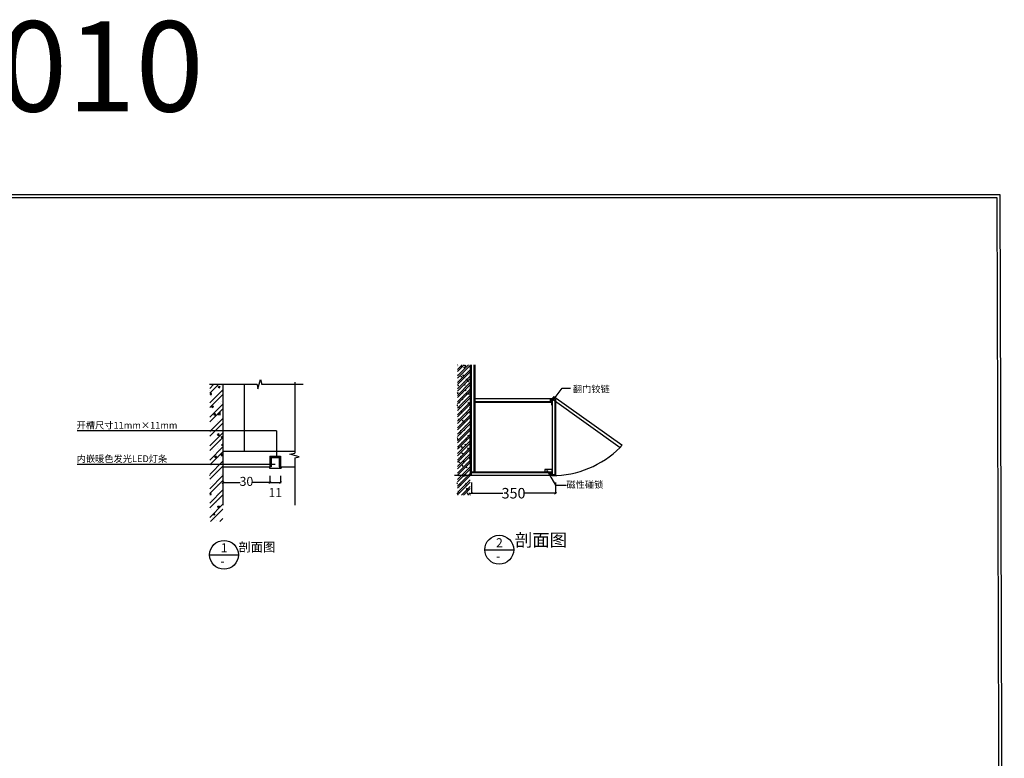
# Model space of a CAD drawing. Units: millimetres. Extents: x 192601 to 205696, y 83170 to 92998.
# Drawn here: x 199148 to 205696, y 88084 to 92998 of the extents above; entities that cross this region are included whole.
import ezdxf

# ---------------------------------------------------------------- set-up
doc = ezdxf.new("R2010")
doc.units = ezdxf.units.MM
doc.linetypes.add('CENTER', pattern=[2, 1.25, -0.25, 0.25, -0.25])
for name, color, linetype in [('03', 124, 'Continuous'), ('1', 1, 'Continuous'), ('3', 3, 'Continuous'), ('7', 7, 'Continuous'), ('L1', 1, 'Continuous'), ('LAYER3', 8, 'Continuous'), ('LAYER5', 3, 'Continuous'), ('曲曲标注', 84, 'Continuous')]:
    doc.layers.add(name, color=color, linetype=linetype)
doc.styles.add('CHN', font='txt')
doc.styles.add('HZ', font='txt', dxfattribs={"width": 0.75, "height": 6})
doc.styles.add('仿宋', font='txt')
doc.styles.add('黑体', font='simhei.ttf', dxfattribs={"width": 0.8})
doc.dimstyles.new('BOOK', dxfattribs={"dimscale": 20, "dimtxt": 2, "dimasz": 0.5, "dimexe": 1, "dimexo": 1, "dimgap": 0.5, "dimtad": 1, "dimdec": 0, "dimzin": 0, "dimdsep": 46, "dimtxsty": 'HZ', "dimblk": 'DOT', "dimblk1": 'DOT', "dimblk2": 'DOT', "dimsah": 1, "dimcen": 0, "dimclrd": 256, "dimclre": 256, "dimclrt": 256, "dimadec": 0, "dimazin": 0, "dimtfac": 0.5, "dimtdec": 0, "dimtix": 1, "dimtmove": 2, "dimatfit": 3, "dimldrblk": 'DOT', "dimfxl": 1, "dimtolj": 1, "dimtzin": 0, "dimarcsym": 0})
doc.dimstyles.new('副本 曲曲', dxfattribs={"dimscale": 50, "dimtxt": 1, "dimasz": 0.3, "dimexe": 0.1, "dimexo": 0.5, "dimgap": 0.05, "dimtad": 0, "dimdec": 0, "dimtxsty": '黑体', "dimblk": 'ARCHTICK', "dimcen": 1, "dimclrd": 3, "dimclre": 3, "dimclrt": 7, "dimadec": 0, "dimazin": 0, "dimtfac": 1, "dimtdec": 0, "dimtix": 1, "dimtmove": 2, "dimatfit": 3, "dimldrblk": 'ARCHTICK', "dimfxl": 1, "dimfxlon": 1, "dimlwd": -1, "dimlwe": -1, "dimarcsym": 0})

# ---------------------------------------------------------------- blocks, each defined once
blk = doc.blocks.new('_ARCHTICK')
at = {"color": 0, "linetype": 'ByBlock', "const_width": 0.4}
blk.add_lwpolyline([(-0.5, -0.5), (0.5, 0.5)], dxfattribs=at)
blk = doc.blocks.new('*D35')
at = {"layer": 'DEFPOINTS', "color": 0, "transparency": 16777216}
for p in [(200499.6, 89983.6), (200812.2, 89987.2), (200812.2, 89918.4)]:
    blk.add_point(p, dxfattribs=at)
at = {"layer": '曲曲标注', "color": 3, "transparency": 16777216}
for p, q in [((200812.2, 89962.2), (200812.2, 89913.4)), ((200499.6, 89958.6), (200499.6, 89913.4)), ((200499.6, 89918.4), (200615.2, 89918.4)), ((200812.2, 89918.4), (200696.6, 89918.4))]:
    blk.add_line(p, q, dxfattribs=at)
at = {"layer": '曲曲标注', "color": 3, "transparency": 16777216, "xscale": 15, "yscale": 15, "zscale": 15, "rotation": 180}
blk.add_blockref('_ARCHTICK', (200499.6, 89918.4), dxfattribs=at)
at = {"layer": '曲曲标注', "color": 3, "transparency": 16777216, "xscale": 15, "yscale": 15, "zscale": 15}
blk.add_blockref('_ARCHTICK', (200812.2, 89918.4), dxfattribs=at)
at = {"layer": '曲曲标注', "color": 7, "transparency": 16777216, "insert": (200655.9, 89918.4), "char_height": 60, "attachment_point": 5, "style": '仿宋'}
blk.add_mtext('30', dxfattribs=at)
blk = doc.blocks.new('*D36')
at = {"layer": 'DEFPOINTS', "color": 0, "transparency": 16777216}
for p in [(200812.2, 89987.2), (200883, 89987.2), (200883, 89918.4)]:
    blk.add_point(p, dxfattribs=at)
at = {"layer": '曲曲标注', "color": 3, "transparency": 16777216}
for p, q in [((200812.2, 89962.2), (200812.2, 89913.4)), ((200883, 89962.2), (200883, 89913.4)), ((200812.2, 89918.4), (200883, 89918.4))]:
    blk.add_line(p, q, dxfattribs=at)
at = {"layer": '曲曲标注', "color": 3, "transparency": 16777216, "xscale": 15, "yscale": 15, "zscale": 15, "rotation": 180}
blk.add_blockref('_ARCHTICK', (200812.2, 89918.4), dxfattribs=at)
at = {"layer": '曲曲标注', "color": 3, "transparency": 16777216, "xscale": 15, "yscale": 15, "zscale": 15}
blk.add_blockref('_ARCHTICK', (200883, 89918.4), dxfattribs=at)
at = {"layer": '曲曲标注', "color": 7, "transparency": 16777216, "insert": (200847.6, 89871.8), "char_height": 60, "attachment_point": 5, "style": '仿宋'}
blk.add_mtext('{\\H0.7x;\\S^ ;}11', dxfattribs=at)
blk = doc.blocks.new('_DOT')
at = {"color": 0, "linetype": 'ByBlock'}
blk.add_line((-0.5, 0), (-1, 0), dxfattribs=at)
at = {"color": 0, "linetype": 'ByBlock', "const_width": 0.5}
blk.add_lwpolyline([(-0.25, 0, 1), (0.25, 0, 1)], format="xyb", close=True, dxfattribs=at)
blk = doc.blocks.new('DOT')
at = {"color": 0, "linetype": 'ByBlock'}
blk.add_line((-0.5, 0), (-1, 0), dxfattribs=at)
at = {"color": 0, "linetype": 'ByBlock', "const_width": 0.5}
blk.add_lwpolyline([(-0.25, 0, 1), (0.25, 0, 1)], format="xyb", close=True, dxfattribs=at)
blk = doc.blocks.new('*D61')
at = {"layer": 'DEFPOINTS', "color": 0, "transparency": 16777216}
for p in [(202151.9, 89943.6), (202711.9, 89943.6), (202711.9, 89847.4)]:
    blk.add_point(p, dxfattribs=at)
at = {"layer": '曲曲标注', "color": 3, "transparency": 16777216}
for p, q in [((202151.9, 89918.6), (202151.9, 89842.4)), ((202711.9, 89918.6), (202711.9, 89842.4)), ((202151.9, 89847.4), (202359.8, 89847.4)), ((202711.9, 89847.4), (202504, 89847.4))]:
    blk.add_line(p, q, dxfattribs=at)
at = {"layer": '曲曲标注', "color": 3, "transparency": 16777216, "xscale": 15, "yscale": 15, "zscale": 15, "rotation": 180}
blk.add_blockref('_ARCHTICK', (202151.9, 89847.4), dxfattribs=at)
at = {"layer": '曲曲标注', "color": 3, "transparency": 16777216, "xscale": 15, "yscale": 15, "zscale": 15}
blk.add_blockref('_ARCHTICK', (202711.9, 89847.4), dxfattribs=at)
at = {"layer": '曲曲标注', "color": 7, "transparency": 16777216, "insert": (202431.9, 89847.4), "char_height": 35, "width": 2067.416, "attachment_point": 5, "style": '仿宋'}
blk.add_mtext('{\\H2x;350}', dxfattribs=at)

msp = doc.modelspace()

# ---------------------------------------------------------------- hatches: boundary and pattern name
at = {"layer": 'LAYER5'}
h = msp.add_hatch(dxfattribs=at)
h.set_pattern_fill('AR-CONC', color=251, scale=0.32, style=0)
h.set_pattern_definition([(50, (180062.58, 93459.476), (58.29909, -5.10051), [6.096, -67.056]), (355, (180062.58, 93459.476), (-11.2777, 61.13813), [4.8768, -53.6448]), (100.451, (180067.44, 93459.05), (47.0216, 56.03734), [5.1808, -56.9888]), (46.1842, (180062.58, 93475.73), (86.7453, -13.45354), [9.144, -100.584]), (96.6356, (180069.81, 93474.61), (75.96936, 79.17618), [7.7712, -85.4832]), (351.184, (180062.58, 93475.73), (75.96947, 79.17604), [7.3152, -80.4672]), (21, (180070.71, 93471.67), (48.51676, -32.72497), [6.096, -67.056]), (326, (180070.71, 93471.67), (19.77665, 58.94015), [4.8768, -53.6448]), (71.4514, (180074.75, 93468.94), (68.29328, 26.21531), [5.1808, -56.9888]), (37.5, (180062.58, 93459.476), (0.988353, 27.057612), [0, -52.99456, 0, -54.4576, 0, -53.848]), (7.5, (180062.58, 93459.476), (21.382292, 32.057784), [0, -31.04896, 0, -51.77536, 0, -20.5232]), (327.5, (180044.455, 93459.476), (43.38899, -1.833198), [0, -20.32, 0, -63.3984, 0, -84.1248]), (317.5, (180036.327, 93459.476), (47.40134, 8.13648), [0, -26.416, 0, -42.10304, 0, -59.7408])])
h.paths.add_polyline_path([(202057.1, 89834.3), (202143.9, 89834.3), (202143.9, 90701.8), (202057.1, 90701.8)])
h = msp.add_hatch(dxfattribs=at)
h.set_pattern_fill('ANSI32', color=8, scale=3.2, style=0)
h.set_pattern_definition([(45, (180062.58, 93459.476), (-21.552615, 21.552615), []), (45, (180076.95, 93459.476), (-21.552615, 21.552615), [])])
h.paths.add_polyline_path([(202059.6, 89834.3), (202143.9, 89834.3), (202143.9, 90701.8), (202059.6, 90701.8)])
h = msp.add_hatch(dxfattribs=at)
h.set_pattern_fill('ANSI32', color=8, scale=7.072694, style=0)
h.set_pattern_definition([(45, (151695.076, 96893.91), (-47.63596, 47.63596), []), (45, (151726.83, 96893.91), (-47.63596, 47.63596), [])])
h.paths.add_polyline_path([(200412.3, 90569.7), (200499.6, 90569.7), (200499.6, 89658.8), (200412.3, 89658.8)])
h = msp.add_hatch(dxfattribs=at)
h.set_pattern_fill('AR-CONC', color=8, scale=0.707269, style=0)
h.set_pattern_definition([(50, (151695.08, 96893.91), (128.85365, -11.27323), [13.4735, -148.2083]), (355, (151695.08, 96893.91), (-24.92617, 135.12853), [10.7788, -118.56665]), (100.451, (151705.81, 96892.97), (103.92794, 123.85468), [11.4507, -125.9576]), (46.1842, (151695.08, 96929.84), (191.7259, -29.73525), [20.2102, -222.3125]), (96.6356, (151711.05, 96927.36), (167.90876, 174.99654), [17.176, -188.9364]), (351.184, (151695.08, 96929.84), (167.909, 174.9962), [16.1682, -177.85]), (21, (151713.04, 96920.86), (107.23257, -72.32928), [13.4735, -148.2083]), (326, (151713.04, 96920.86), (43.7107, 130.27052), [10.7788, -118.56665]), (71.4514, (151721.98, 96914.83), (150.94296, 57.94153), [11.4507, -125.9576]), (37.5, (151695.076, 96893.91), (2.184475, 59.803196), [0, -117.12948, 0, -120.36311, 0, -119.01577]), (7.5, (151695.076, 96893.91), (47.259506, 70.85466), [0, -68.62494, 0, -114.43478, 0, -45.36073]), (327.5, (151655.015, 96893.91), (95.899085, -4.051766), [0, -44.91161, 0, -140.12422, 0, -185.93407]), (317.5, (151637.05, 96893.91), (104.76724, 17.98338), [0, -58.3851, 0, -93.05686, 0, -132.04013])])
h.paths.add_polyline_path([(200412.3, 90569.7), (200499.6, 90569.7), (200499.6, 89660.1), (200412.3, 89660.1)])

# ---------------------------------------------------------------- linework, layer by layer
at = {"color": 3}
for p, q in [((202151.9, 89964.4), (202151.9, 90701.8)), ((202171.1, 89988.4), (202171.1, 90701.8)), ((202175.9, 89988.4), (202175.9, 90701.8)), ((200641, 90569.7), (200641, 90128.2)), ((202699.5, 90490.6), (202687.9, 90474.3)), ((202699.5, 90490.6), (203152, 90168.2)), ((202685.4, 90474.3), (202175.9, 90474.3)), ((202677.4, 90455.1), (202175.9, 90455.1)), ((202685.4, 90450.3), (202175.9, 90450.3)), ((202677.4, 90450.3), (202677.4, 90474.3)), ((202687.9, 90474.3), (202687.9, 89964.4)), ((202687.9, 90474.3), (203140.4, 90151.9)), ((202711.9, 90466.3), (202687.9, 90466.3)), ((202707.1, 90466.3), (202707.1, 89972.4)), ((202711.9, 90474.3), (202711.9, 90316.7)), ((202711.9, 90316.7), (202711.9, 90126.8)), ((200499.6, 90128.2), (200978.3, 90128.2)), ((202711.9, 90126.8), (202711.9, 89964.4)), ((200499.6, 90022.2), (200812.2, 90022.2)), ((200883, 90022.2), (200978.3, 90022.2)), ((202685.4, 89988.4), (202151.9, 89988.4)), ((202677.4, 89983.6), (202151.9, 89983.6)), ((202711.9, 89964.4), (202151.9, 89964.4)), ((202677.4, 89964.4), (202677.4, 89988.4)), ((202685.4, 89964.4), (202685.4, 89988.4)), ((202687.9, 89972.4), (202711.9, 89972.4)), ((202687.9, 89964.4), (202711.9, 89964.4))]:
    msp.add_line(p, q, dxfattribs=at)
at = {"color": 5}
for points in [[(205668.7, 91832.4), (192600.9, 91832.4), (192627.7, 83170), (205695.5, 83170)], [(205648.7, 91812.4), (192621, 91812.4), (192647.6, 83190), (205675.4, 83190)]]:
    msp.add_lwpolyline(points, close=True, dxfattribs=at)
at = {"color": 3}
msp.add_lwpolyline([(202687.9, 90474.3), (202685.4, 90474.3), (202685.4, 90435), (202687.9, 90435)], close=True, dxfattribs=at)
msp.add_arc((202687.9, 90604.4), 640, 270, 315, dxfattribs=at)
at = {"layer": '1', "color": 1}
for p, q in [((200856.5, 90261.7), (199530.2, 90261.7)), ((200856.5, 90261.7), (200856.5, 90092.9)), ((200847.4, 90038.7), (199531.1, 90038.7))]:
    msp.add_line(p, q, dxfattribs=at)
at = {"layer": '3', "linetype": 'CENTER'}
msp.add_line((203152, 90168.9), (203140.4, 90151.9), dxfattribs=at)
at = {"layer": '7'}
msp.add_lwpolyline([(202687.9, 90004.4), (202639.9, 90004.4), (202639.9, 89988.4), (202687.9, 89988.4)], close=True, dxfattribs=at)
at = {"layer": 'L1'}
for p, q in [((200726.2, 90569.7), (200410.6, 90569.7)), ((200726.2, 90569.7), (200732.1, 90541)), ((200732.1, 90541), (200749.2, 90604.1)), ((200749.2, 90604.1), (200757.4, 90569.7)), ((201033.1, 90569.7), (200757.4, 90569.7)), ((200978.3, 90585.6), (200978.3, 90114.4)), ((200944, 90106.3), (200978.3, 90114.4)), ((201007, 90089.2), (200944, 90106.3)), ((200978.3, 90083.3), (201007, 90089.2)), ((200978.3, 90083.3), (200978.3, 89767.7))]:
    msp.add_line(p, q, dxfattribs=at)
at = {"layer": 'LAYER3'}
for p, q in [((200499.6, 90569.7), (200499.6, 89767.7)), ((200812.2, 90092.9), (200812.2, 90022.2)), ((200812.2, 90092.9), (200883, 90092.9)), ((200821.1, 90092.9), (200821.1, 90022.2)), ((200874.1, 90092.9), (200874.1, 90022.2)), ((200883, 90092.9), (200883, 90022.2)), ((200812.2, 90084.1), (200883, 90084.1)), ((200808.5, 90022.2), (200808.5, 90013.4)), ((200808.5, 90013.4), (200886.7, 90013.4)), ((200821.1, 90022.2), (200812.2, 90022.2)), ((200874.1, 90022.2), (200883, 90022.2)), ((200886.7, 90022.2), (200886.7, 90013.4))]:
    msp.add_line(p, q, dxfattribs=at)
at = {"layer": 'LAYER3', "color": 0}
for p, q in [((200410.8, 89437.5), (200602.8, 89437.5)), ((202241, 89471.6), (202433, 89471.6)), ((202241, 89471.6), (202433, 89471.6))]:
    msp.add_line(p, q, dxfattribs=at)
for centre in [(202337, 89471.6), (200506.8, 89437.5)]:
    msp.add_circle(centre, 96, dxfattribs=at)
at = {"layer": 'LAYER5', "color": 8}
for p, q in [((202143.9, 90701.8), (202143.9, 89966.5)), ((202143.9, 90044.4), (202143.9, 90234.3)), ((202143.9, 90044.4), (202143.9, 89964.4)), ((202151.9, 89964.4), (202038.5, 89964.4))]:
    msp.add_line(p, q, dxfattribs=at)

# ---------------------------------------------------------------- texts
at = {"layer": '03'}
msp.add_text(' 剖面图', height=84.96, dxfattribs=at).set_placement((202414.5, 89493.5))
at = {"layer": '03', "insert": (197674.1, 92987), "char_height": 600, "width": 1699.115, "attachment_point": 1, "line_spacing_factor": 1.2}
msp.add_mtext('{\\fSimSun|b1|i0|c134|p54;\\C0;SG-010}', dxfattribs=at)
at = {"layer": '1', "color": 1}
for s, p in [('翻门铰链', (202826.7, 90518)), ('磁性碰锁', (202783.5, 89882.5))]:
    msp.add_text(s, height=45, dxfattribs=at).set_placement(p)
for s, p in [('开槽尺寸11mm×11mm', (199526.6, 90277.1)), ('内嵌暖色发光LED灯条', (199526.6, 90054.3))]:
    msp.add_text(s, height=45, rotation=360, dxfattribs=at).set_placement(p)
at = {"layer": 'LAYER3', "color": 0, "style": 'CHN'}
for s, p in [('1', (200485.1, 89453.9)), (' 剖面图', (200584.3, 89459.5)), ('2', (202315.3, 89487.9)), ('-', (200482.6, 89366.1)), ('-', (202315.3, 89398.9))]:
    msp.add_text(s, height=60, dxfattribs=at).set_placement(p)

# ---------------------------------------------------------------- dimensions: what is measured, and where the dimension line sits
at = {"layer": '曲曲标注', "color": 116, "true_color": 0x136734}
for base, p1, p2, text, override, picture, middle in [((200812.2, 89918.4), (200499.6, 89983.6), (200812.2, 89987.2), '30', {"dimtxt": 1.2, "dimtxsty": '仿宋', "dimfxl": 2}, '*D35', (200655.9, 89918.4)), ((202711.9, 89847.4), (202151.9, 89943.6), (202711.9, 89943.6), '{\\H2x;350}', {"dimtxt": 0.7, "dimtxsty": '仿宋', "dimfxl": 2}, '*D61', (202431.9, 89847.4))]:
    dim = msp.add_linear_dim(base=base, p1=p1, p2=p2, text=text, dimstyle='副本 曲曲', override=override, dxfattribs=at)
    dim.commit()
    dim.dimension.update_dxf_attribs({"geometry": picture, "text_midpoint": middle})
dim = msp.add_linear_dim(base=(200883, 89918.4), p1=(200812.2, 89987.2), p2=(200883, 89987.2), text='{\\H0.7x;\\S^ ;}11', dimstyle='副本 曲曲', override={"dimtxt": 1.2, "dimtxsty": '仿宋', "dimfxl": 2}, dxfattribs=at)
dim.commit()
dim.dimension.update_dxf_attribs({"geometry": '*D36', "text_midpoint": (200847.6, 89871.8), "dimtype": 128})

# ---------------------------------------------------------------- leaders
at = {"layer": '1', "color": 1}
for points in [[(202687.9, 90458), (202755.7, 90545.6), (202810.3, 90545.6)], [(202654.8, 89996.4), (202710.9, 89900.9), (202781.4, 89900.9)]]:
    msp.add_leader(points, dimstyle='BOOK', override={"dimldrblk": 'DOT'}, dxfattribs=at)

doc.saveas('drawing.dxf')
